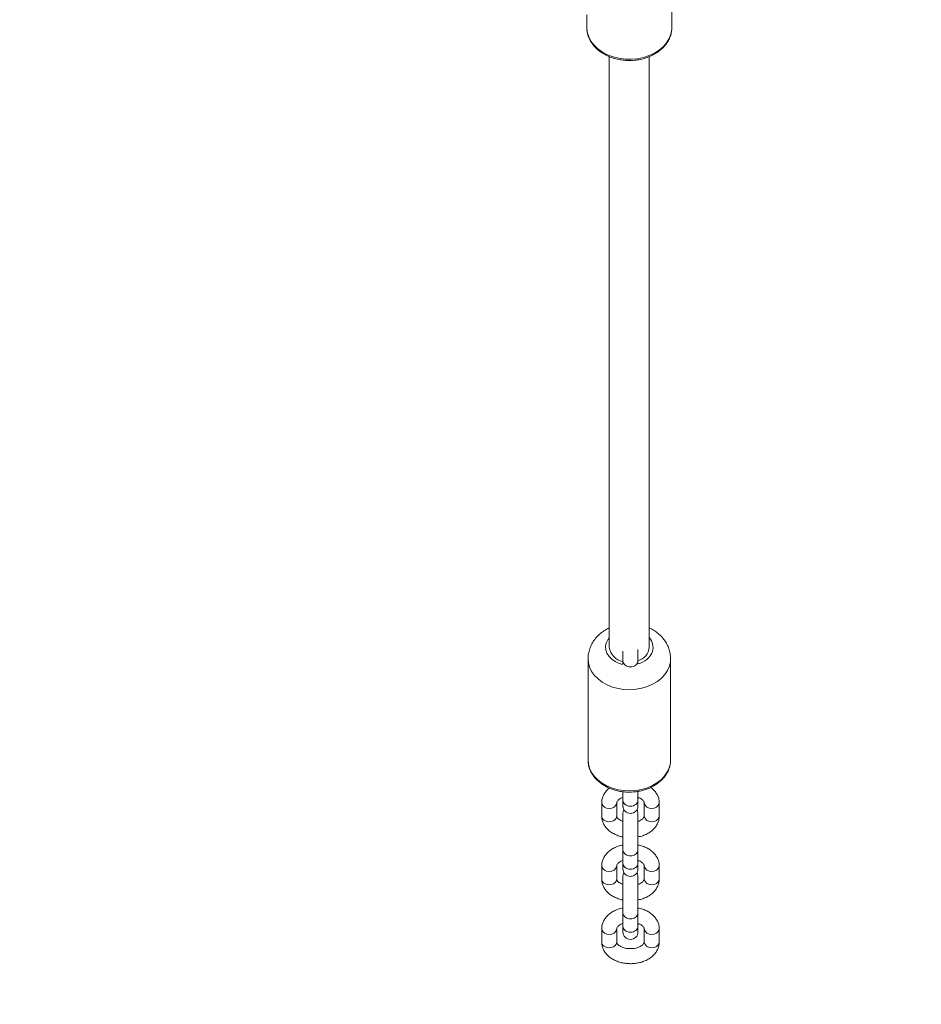
# Model space of a CAD drawing. Units: millimetres. Extents: x 235199 to 249483, y 18210 to 30301.
# Drawn here: x 242876 to 243236, y 21591 to 21984 of the extents above; entities that cross this region are included whole.
import ezdxf

# ---------------------------------------------------------------- set-up
doc = ezdxf.new("R2010")
doc.units = ezdxf.units.MM
doc.header["$PDSIZE"] = -1
doc.styles.add('ROMANS8', font='romans.shx')
doc.dimstyles.new('ISO-25$0', dxfattribs={"dimtxt": 2.5, "dimasz": 2.5, "dimexe": 1.25, "dimexo": 0.625, "dimtad": 1, "dimtxsty": 'Standard', "dimcen": 2.5, "dimadec": 0, "dimazin": 0, "dimtfac": 1, "dimtmove": 0, "dimatfit": 3, "dimfxl": 1, "dimarcsym": 0})
doc.dimstyles.new('ISO-25$4', dxfattribs={"dimtxt": 2.5, "dimasz": 2.5, "dimexe": 1.25, "dimexo": 0.625, "dimtad": 1, "dimtxsty": 'Standard', "dimcen": 2.5, "dimadec": 0, "dimazin": 0, "dimtfac": 1, "dimtmove": 0, "dimatfit": 3, "dimfxl": 1, "dimarcsym": 0})

# ---------------------------------------------------------------- blocks, each defined once
blk = doc.blocks.new('*D5')
at = {"color": 0, "lineweight": -2, "transparency": 16777216}
for p, q in [((244740.02, 24917.75), (238079.08, 24917.75)), ((238080.08, 24817.75), (238080.08, 22685.52)), ((238080.08, 20202.81), (238080.08, 22335.04)), ((242845.56, 20102.81), (238079.08, 20102.81))]:
    blk.add_line(p, q, dxfattribs=at)
at = {"color": 0, "transparency": 16777216}
for points in [[(238063.41, 24817.75), (238096.74, 24817.75), (238080.08, 24917.75)], [(238063.41, 20202.81), (238096.74, 20202.81), (238080.08, 20102.81)]]:
    blk.add_solid(points, dxfattribs=at)
at = {"layer": 'Defpoints', "color": 0, "transparency": 16777216}
for p in [(244741.02, 24917.75), (238080.08, 20102.81), (242846.56, 20102.81)]:
    blk.add_point(p, dxfattribs=at)
at = {"color": 7, "transparency": 16777216, "insert": (238080.08, 22510.28), "char_height": 160, "attachment_point": 5, "style": 'ROMANS8'}
blk.add_mtext('4,81m.', dxfattribs=at)
blk = doc.blocks.new('*D7')
at = {"color": 0, "lineweight": -2, "transparency": 16777216}
for p, q in [((242336.95, 21375.95), (241568.99, 20634.71)), ((242436.95, 21375.95), (242336.95, 21375.95))]:
    blk.add_line(p, q, dxfattribs=at)
at = {"color": 0, "transparency": 16777216}
blk.add_solid([(241557.41, 20646.7), (241580.56, 20622.72), (241497.03, 20565.26)], dxfattribs=at)
at = {"layer": 'Defpoints', "color": 0, "transparency": 16777216}
for p in [(242576.3, 21606.98), (241497.03, 20565.26)]:
    blk.add_point(p, dxfattribs=at)
at = {"color": 7, "transparency": 16777216, "insert": (242985.52, 21375.95), "char_height": 160, "attachment_point": 5, "style": 'ROMANS8'}
blk.add_mtext('R1,50m.', dxfattribs=at)

msp = doc.modelspace()

# ---------------------------------------------------------------- linework, layer by layer
at = {"color": 7, "linetype": 'Continuous', "lineweight": 15}
for p, q in [((243136.45, 21981.199), (243136.45, 22020.97)), ((243102.45, 21986.182), (243102.45, 21981.199)), ((243111.45, 21969.513), (243111.45, 21733.409)), ((243127.45, 21733.409), (243127.45, 21969.531)), ((243116.909, 21731.877), (243116.909, 21727.812)), ((243122.909, 21727.812), (243122.909, 21732.509)), ((243102.95, 21728.769), (243102.95, 21688.336)), ((243116.909, 21727.812), (243116.909, 21726.715)), ((243122.909, 21726.715), (243122.909, 21727.812)), ((243135.95, 21688.336), (243135.95, 21728.769)), ((243116.909, 21675.632), (243116.909, 21672.133)), ((243122.909, 21672.133), (243122.909, 21675.792)), ((243108.409, 21671.206), (243108.409, 21665.903)), ((243114.409, 21665.903), (243114.409, 21671.206)), ((243116.909, 21672.131), (243116.909, 21669.997)), ((243122.909, 21669.997), (243122.909, 21672.128)), ((243125.409, 21671.206), (243125.409, 21665.903)), ((243131.409, 21665.903), (243131.409, 21671.206)), ((243116.909, 21667.112), (243116.909, 21652.248)), ((243122.909, 21652.248), (243122.909, 21667.112)), ((243125.41, 21665.954), (243125.409, 21665.903)), ((243116.909, 21652.248), (243116.909, 21646.945)), ((243122.909, 21646.945), (243122.909, 21652.248)), ((243116.909, 21646.943), (243116.909, 21644.809)), ((243122.909, 21644.809), (243122.909, 21646.939)), ((243108.409, 21646.018), (243108.409, 21640.715)), ((243114.409, 21640.715), (243114.409, 21646.018)), ((243125.409, 21646.018), (243125.409, 21640.715)), ((243131.409, 21640.715), (243131.409, 21646.018)), ((243116.909, 21641.924), (243116.909, 21627.059)), ((243122.909, 21627.059), (243122.909, 21641.924)), ((243125.41, 21640.766), (243125.409, 21640.715)), ((243116.909, 21627.059), (243116.909, 21621.757)), ((243122.909, 21621.757), (243122.909, 21627.059)), ((243108.409, 21620.83), (243108.409, 21615.527)), ((243114.409, 21615.527), (243114.409, 21620.83)), ((243116.909, 21621.755), (243116.909, 21619.621)), ((243122.909, 21619.621), (243122.909, 21621.751)), ((243125.409, 21620.83), (243125.409, 21615.527)), ((243131.409, 21615.527), (243131.409, 21620.83)), ((243125.41, 21615.578), (243125.409, 21615.527))]:
    msp.add_line(p, q, dxfattribs=at)
at = {"color": 8, "linetype": 'Continuous', "lineweight": 15, "flags": 128}
for points in [[(243102.45, 21981.199), (243102.45, 21981.096), (243102.651, 21979.244), (243103.211, 21977.433), (243104.116, 21975.703), (243105.348, 21974.09), (243106.881, 21972.628), (243108.682, 21971.349), (243110.712, 21970.281), (243112.928, 21969.444), (243115.284, 21968.859), (243117.728, 21968.536), (243120.208, 21968.483), (243122.673, 21968.701), (243125.069, 21969.186), (243127.345, 21969.927), (243129.453, 21970.907), (243131.348, 21972.108), (243132.989, 21973.502), (243134.342, 21975.06), (243135.377, 21976.749), (243136.072, 21978.533), (243136.414, 21980.373), (243136.45, 21981.199)], [(243111.45, 21737.245), (243110.835, 21736.408), (243110.219, 21735.092), (243109.958, 21733.712), (243110.062, 21732.319), (243110.526, 21730.969), (243111.333, 21729.712), (243112.453, 21728.598), (243113.841, 21727.668), (243115.444, 21726.959), (243116.917, 21726.554)], [(243135.481, 21725.846), (243134.742, 21724.129), (243133.677, 21722.512), (243132.308, 21721.027), (243130.666, 21719.708), (243128.784, 21718.582), (243126.703, 21717.673), (243124.468, 21717), (243122.126, 21716.578), (243119.727, 21716.417), (243117.322, 21716.518), (243114.962, 21716.88), (243112.698, 21717.496), (243110.578, 21718.352), (243108.647, 21719.431), (243106.946, 21720.708), (243105.512, 21722.157), (243104.375, 21723.747), (243103.559, 21725.444), (243103.081, 21727.212), (243102.95, 21728.76)], [(243122.909, 21727.812), (243122.728, 21727.044), (243122.207, 21726.368), (243121.409, 21725.867), (243120.43, 21725.6), (243119.388, 21725.6), (243118.409, 21725.867), (243117.611, 21726.368), (243117.09, 21727.044), (243116.909, 21727.812)], [(243135.95, 21728.759), (243135.879, 21727.625), (243135.481, 21725.846)], [(243102.95, 21688.336), (243103.081, 21686.778), (243103.559, 21685.01), (243104.375, 21683.313), (243105.512, 21681.723), (243106.946, 21680.274), (243108.647, 21678.997), (243110.578, 21677.919), (243112.698, 21677.063), (243114.962, 21676.447), (243117.322, 21676.084), (243119.727, 21675.983), (243122.126, 21676.145), (243124.468, 21676.566), (243126.703, 21677.239), (243128.784, 21678.148), (243130.666, 21679.274), (243132.308, 21680.594), (243133.677, 21682.078), (243134.742, 21683.696), (243135.481, 21685.412)], [(243135.481, 21685.412), (243135.879, 21687.191), (243135.95, 21688.336)], [(243111.409, 21668.96), (243110.383, 21669.095), (243109.48, 21669.485), (243108.811, 21670.083), (243108.454, 21670.816), (243108.409, 21671.207)], [(243128.409, 21668.96), (243129.435, 21669.095), (243130.337, 21669.485), (243131.007, 21670.083), (243131.363, 21670.816), (243131.409, 21671.207)], [(243128.409, 21663.657), (243129.435, 21663.793), (243130.337, 21664.183), (243131.007, 21664.78), (243131.363, 21665.513), (243131.409, 21665.903)], [(243122.909, 21652.248), (243122.728, 21651.479), (243122.207, 21650.804), (243121.409, 21650.302), (243120.43, 21650.035), (243119.388, 21650.035), (243118.409, 21650.302), (243117.611, 21650.804), (243117.09, 21651.479), (243116.909, 21652.248)], [(243111.409, 21643.772), (243110.383, 21643.907), (243109.48, 21644.297), (243108.811, 21644.895), (243108.454, 21645.628), (243108.409, 21646.019)], [(243128.409, 21643.772), (243129.435, 21643.907), (243130.337, 21644.297), (243131.007, 21644.895), (243131.363, 21645.628), (243131.409, 21646.019)], [(243128.409, 21638.469), (243129.435, 21638.604), (243130.337, 21638.994), (243131.007, 21639.592), (243131.363, 21640.325), (243131.409, 21640.715)], [(243122.909, 21627.059), (243122.728, 21626.291), (243122.207, 21625.616), (243121.409, 21625.114), (243120.43, 21624.847), (243119.388, 21624.847), (243118.409, 21625.114), (243117.611, 21625.616), (243117.09, 21626.291), (243116.909, 21627.059)], [(243111.409, 21618.584), (243110.383, 21618.719), (243109.48, 21619.109), (243108.811, 21619.707), (243108.454, 21620.44), (243108.409, 21620.831)], [(243128.409, 21618.584), (243129.435, 21618.719), (243130.337, 21619.109), (243131.007, 21619.707), (243131.363, 21620.44), (243131.409, 21620.831)], [(243128.409, 21613.281), (243129.435, 21613.416), (243130.337, 21613.806), (243131.007, 21614.404), (243131.363, 21615.137), (243131.409, 21615.527)]]:
    msp.add_lwpolyline(points, dxfattribs=at)
at = {"color": 7, "linetype": 'Continuous', "lineweight": 15, "flags": 128}
for points in [[(243117.278, 21668.555), (243117.09, 21668.138), (243116.909, 21667.112)], [(243122.909, 21667.112), (243122.728, 21668.138), (243122.539, 21668.555)], [(243117.278, 21643.367), (243117.09, 21642.95), (243116.909, 21641.924)], [(243122.909, 21641.924), (243122.728, 21642.95), (243122.539, 21643.367)]]:
    msp.add_lwpolyline(points, dxfattribs=at)
at = {"color": 8, "linetype": 'Continuous', "lineweight": 15}
for centre, radius, start, end in [((243123.14, 21733.388), 5.784, 343.30034, 41.82947), ((243121.081, 21734.76), 8.182, 282.90837, 338.23747), ((243111.748, 21671.634), 2.695, 262.76841, 350.827), ((243128.069, 21671.634), 2.695, 189.15941, 277.23351), ((243128.069, 21666.33), 2.695, 189.11369, 277.23836), ((243111.748, 21646.446), 2.695, 262.76841, 350.827), ((243128.069, 21646.445), 2.695, 189.15941, 277.23351), ((243128.069, 21641.142), 2.695, 189.11369, 277.23836), ((243111.748, 21621.258), 2.695, 262.7731, 350.82523), ((243128.07, 21621.257), 2.695, 189.16444, 277.22847), ((243128.07, 21615.954), 2.695, 189.11873, 277.23333)]:
    msp.add_arc(centre, radius, start, end, dxfattribs=at)
at = {"color": 7, "linetype": 'Continuous', "lineweight": 15}
for centre, radius, start, end in [((243117.872, 21734.118), 6.461, 186.29999, 261.42908), ((243121.309, 21733.962), 6.165, 285.03727, 354.85288), ((243119.909, 21669.997), 3, 180, 0), ((243119.909, 21644.809), 3, 180, 0), ((243119.909, 21619.621), 3, 180, 0)]:
    msp.add_arc(centre, radius, start, end, dxfattribs=at)
for points, knots in [([(243102.458, 21981.39), (243102.456, 21981.363), (243102.391, 21980.733), (243102.56, 21979.491), (243102.984, 21977.715), (243103.745, 21976.009), (243104.784, 21974.402), (243106.097, 21972.919), (243107.66, 21971.587), (243109.447, 21970.432), (243111.424, 21969.477), (243113.553, 21968.739), (243115.792, 21968.233), (243118.101, 21967.968), (243120.436, 21967.949), (243122.754, 21968.176), (243125.014, 21968.647), (243127.173, 21969.354), (243129.193, 21970.288), (243131.032, 21971.434), (243132.654, 21972.773), (243134.024, 21974.279), (243135.114, 21975.922), (243135.891, 21977.667), (243136.367, 21979.437), (243136.417, 21980.624), (243136.44, 21981.195)], [0, 0, 0, 0, 0.0019248, 0.0441551, 0.086292, 0.1285363, 0.1710793, 0.2140155, 0.2573386, 0.3009731, 0.3448126, 0.3887694, 0.4327821, 0.4768176, 0.5208754, 0.5649664, 0.6090999, 0.6532858, 0.6975268, 0.7417926, 0.7860156, 0.8300909, 0.8738783, 0.9172521, 0.9601476, 1, 1, 1, 1]), ([(243111.45, 21741.117), (243110.887, 21740.842), (243109.635, 21740.229), (243107.911, 21738.973), (243106.297, 21737.434), (243104.972, 21735.697), (243103.957, 21733.82), (243103.293, 21731.853), (243102.964, 21730.15), (243102.983, 21729.118), (243102.99, 21728.76)], [0, 0, 0, 0, 0.1150656, 0.2562269, 0.3963712, 0.5344695, 0.6697809, 0.8020461, 0.9314926, 1, 1, 1, 1]), ([(243135.927, 21728.757), (243135.916, 21729.304), (243135.891, 21730.506), (243135.476, 21732.324), (243134.776, 21734.164), (243133.792, 21735.888), (243132.553, 21737.476), (243131.067, 21738.9), (243129.37, 21740.158), (243128.092, 21740.812), (243127.45, 21741.142)], [0, 0, 0, 0, 0.1048318, 0.2301423, 0.3550385, 0.4804626, 0.6072605, 0.7360727, 0.8672187, 1, 1, 1, 1]), ([(243102.983, 21688.422), (243102.972, 21688.244), (243102.924, 21687.469), (243103.159, 21686.102), (243103.688, 21684.369), (243104.536, 21682.718), (243105.66, 21681.175), (243107.05, 21679.767), (243108.68, 21678.52), (243110.522, 21677.459), (243112.538, 21676.606), (243114.688, 21675.978), (243116.931, 21675.586), (243119.223, 21675.439), (243121.522, 21675.538), (243123.782, 21675.883), (243125.964, 21676.469), (243128.024, 21677.288), (243129.922, 21678.326), (243131.619, 21679.566), (243133.079, 21680.986), (243134.265, 21682.558), (243135.021, 21683.969), (243135.335, 21684.853), (243135.44, 21685.148)], [0, 0, 0, 0, 0.0139527, 0.0604414, 0.1068833, 0.1535242, 0.2005555, 0.2480469, 0.2959587, 0.3441811, 0.3925992, 0.4411203, 0.4896847, 0.5382757, 0.5868975, 0.6355628, 0.6842856, 0.7330727, 0.7819124, 0.8307435, 0.8794623, 0.9279204, 0.9759553, 1, 1, 1, 1]), ([(243135.44, 21685.148), (243135.537, 21685.486), (243135.802, 21686.406), (243135.983, 21687.579), (243135.924, 21688.401), (243135.909, 21688.624)], [0, 0, 0, 0, 0.2972826, 0.809605, 1, 1, 1, 1]), ([(243111.485, 21677.099), (243111.344, 21676.997), (243110.722, 21676.549), (243109.914, 21675.6), (243109.066, 21674.261), (243108.563, 21672.867), (243108.415, 21671.814), (243108.41, 21671.279), (243108.409, 21671.206)], [0, 0, 0, 0, 0.0724212, 0.3180634, 0.5317622, 0.7627199, 0.967485, 1, 1, 1, 1]), ([(243131.409, 21671.206), (243131.393, 21671.548), (243131.356, 21672.372), (243131.005, 21673.646), (243130.354, 21674.973), (243129.414, 21676.171), (243128.626, 21676.968), (243128.102, 21677.306), (243128.039, 21677.347)], [0, 0, 0, 0, 0.1436286, 0.3467003, 0.5498906, 0.7569512, 0.9703369, 1, 1, 1, 1]), ([(243114.409, 21671.206), (243114.41, 21671.243), (243114.416, 21671.36), (243114.484, 21671.598), (243114.754, 21672.025), (243115.275, 21672.517), (243115.991, 21672.99), (243116.626, 21673.229), (243116.909, 21673.335)], [0, 0, 0, 0, 0.0952002, 0.2991059, 0.4839257, 0.6607666, 0.8487073, 1, 1, 1, 1]), ([(243122.909, 21673.329), (243123.027, 21673.292), (243123.517, 21673.142), (243124.19, 21672.759), (243124.856, 21672.255), (243125.238, 21671.779), (243125.393, 21671.432), (243125.403, 21671.281), (243125.409, 21671.206)], [0, 0, 0, 0, 0.0596252, 0.2466291, 0.4313321, 0.616896, 0.8096322, 1, 1, 1, 1]), ([(243108.409, 21665.903), (243108.424, 21665.562), (243108.461, 21664.738), (243108.811, 21663.463), (243109.467, 21662.139), (243110.392, 21660.928), (243111.569, 21659.848), (243112.98, 21658.917), (243114.601, 21658.184), (243115.934, 21657.736), (243116.733, 21657.611), (243116.909, 21657.583)], [0, 0, 0, 0, 0.0841747, 0.2031761, 0.3222406, 0.4435853, 0.5686258, 0.6975529, 0.8293494, 0.9625778, 1, 1, 1, 1]), ([(243116.909, 21663.781), (243116.79, 21663.817), (243116.301, 21663.968), (243115.627, 21664.35), (243114.962, 21664.855), (243114.58, 21665.33), (243114.425, 21665.678), (243114.414, 21665.829), (243114.409, 21665.903)], [0, 0, 0, 0, 0.0596296, 0.2466263, 0.431335, 0.6168979, 0.809633, 1, 1, 1, 1]), ([(243125.409, 21665.903), (243125.407, 21665.866), (243125.402, 21665.749), (243125.333, 21665.512), (243125.064, 21665.085), (243124.542, 21664.592), (243123.826, 21664.12), (243123.192, 21663.881), (243122.909, 21663.774)], [0, 0, 0, 0, 0.0952034, 0.2991054, 0.4839229, 0.6607735, 0.8487019, 1, 1, 1, 1]), ([(243122.909, 21657.59), (243123.255, 21657.653), (243124.231, 21657.833), (243125.732, 21658.385), (243127.363, 21659.22), (243128.788, 21660.287), (243129.913, 21661.501), (243130.749, 21662.851), (243131.255, 21664.242), (243131.402, 21665.295), (243131.408, 21665.83), (243131.409, 21665.903)], [0, 0, 0, 0, 0.074435, 0.2099446, 0.3466675, 0.4841983, 0.6207877, 0.7396195, 0.8680552, 0.9819193, 1, 1, 1, 1]), ([(243116.909, 21654.332), (243116.563, 21654.268), (243115.587, 21654.088), (243114.086, 21653.536), (243112.455, 21652.701), (243111.029, 21651.635), (243109.904, 21650.42), (243109.069, 21649.071), (243108.562, 21647.679), (243108.415, 21646.626), (243108.41, 21646.091), (243108.409, 21646.018)], [0, 0, 0, 0, 0.0744366, 0.2099474, 0.3466704, 0.4841982, 0.6207876, 0.7396194, 0.8680551, 0.9819193, 1, 1, 1, 1]), ([(243131.409, 21646.018), (243131.393, 21646.359), (243131.356, 21647.184), (243131.006, 21648.458), (243130.351, 21649.782), (243129.425, 21650.994), (243128.249, 21652.074), (243126.838, 21653.004), (243125.217, 21653.737), (243123.884, 21654.185), (243123.084, 21654.31), (243122.909, 21654.338)], [0, 0, 0, 0, 0.0841745, 0.20316934, 0.3222404, 0.44358526, 0.56862602, 0.6975533, 0.82935003, 0.96257638, 1, 1, 1, 1]), ([(243114.409, 21646.018), (243114.41, 21646.055), (243114.416, 21646.172), (243114.484, 21646.41), (243114.754, 21646.836), (243115.275, 21647.329), (243115.991, 21647.801), (243116.626, 21648.04), (243116.909, 21648.147)], [0, 0, 0, 0, 0.0952003, 0.2991059, 0.4839258, 0.6607665, 0.8487073, 1, 1, 1, 1]), ([(243122.909, 21648.141), (243123.027, 21648.104), (243123.517, 21647.954), (243124.19, 21647.571), (243124.856, 21647.067), (243125.238, 21646.591), (243125.393, 21646.243), (243125.403, 21646.093), (243125.409, 21646.018)], [0, 0, 0, 0, 0.0596251, 0.2466227, 0.4313323, 0.6168962, 0.8096322, 1, 1, 1, 1]), ([(243108.409, 21640.715), (243108.424, 21640.374), (243108.461, 21639.55), (243108.811, 21638.275), (243109.467, 21636.951), (243110.392, 21635.74), (243111.569, 21634.66), (243112.98, 21633.729), (243114.601, 21632.996), (243115.934, 21632.548), (243116.733, 21632.423), (243116.909, 21632.395)], [0, 0, 0, 0, 0.0841748, 0.2031696, 0.3222406, 0.4435854, 0.5686261, 0.6975534, 0.8293501, 0.9625764, 1, 1, 1, 1]), ([(243116.909, 21638.593), (243116.79, 21638.629), (243116.301, 21638.78), (243115.627, 21639.162), (243114.962, 21639.667), (243114.58, 21640.142), (243114.425, 21640.49), (243114.414, 21640.64), (243114.409, 21640.715)], [0, 0, 0, 0, 0.0596251, 0.2466226, 0.4313322, 0.6168961, 0.8096321, 1, 1, 1, 1]), ([(243125.409, 21640.715), (243125.407, 21640.678), (243125.402, 21640.561), (243125.333, 21640.323), (243125.064, 21639.897), (243124.542, 21639.404), (243123.826, 21638.932), (243123.192, 21638.693), (243122.909, 21638.586)], [0, 0, 0, 0, 0.0952006, 0.2991075, 0.4839259, 0.6607709, 0.8487068, 1, 1, 1, 1]), ([(243122.909, 21632.401), (243123.255, 21632.465), (243124.231, 21632.645), (243125.732, 21633.197), (243127.363, 21634.032), (243128.788, 21635.098), (243129.913, 21636.313), (243130.749, 21637.662), (243131.255, 21639.054), (243131.402, 21640.107), (243131.408, 21640.642), (243131.409, 21640.715)], [0, 0, 0, 0, 0.07443667, 0.20994383, 0.34666689, 0.48419779, 0.62078732, 0.73961928, 0.8680551, 0.98191932, 1, 1, 1, 1]), ([(243116.909, 21629.144), (243116.563, 21629.08), (243115.587, 21628.9), (243114.086, 21628.348), (243112.455, 21627.513), (243111.029, 21626.447), (243109.904, 21625.232), (243109.069, 21623.883), (243108.562, 21622.491), (243108.415, 21621.438), (243108.41, 21620.903), (243108.409, 21620.83)], [0, 0, 0, 0, 0.0744349, 0.2099482, 0.3466711, 0.4841987, 0.620788, 0.7396197, 0.8680553, 0.9819193, 1, 1, 1, 1]), ([(243131.409, 21620.83), (243131.393, 21621.171), (243131.356, 21621.996), (243131.006, 21623.27), (243130.351, 21624.594), (243129.425, 21625.805), (243128.249, 21626.885), (243126.838, 21627.816), (243125.217, 21628.549), (243123.884, 21628.997), (243123.084, 21629.122), (243122.909, 21629.15)], [0, 0, 0, 0, 0.0841743, 0.2031759, 0.3222403, 0.443585, 0.5686256, 0.6975528, 0.8293493, 0.9625778, 1, 1, 1, 1]), ([(243114.409, 21620.83), (243114.41, 21620.867), (243114.416, 21620.984), (243114.484, 21621.222), (243114.754, 21621.648), (243115.275, 21622.141), (243115.991, 21622.613), (243116.626, 21622.852), (243116.909, 21622.959)], [0, 0, 0, 0, 0.0952026, 0.2991034, 0.4839226, 0.660769, 0.8487024, 1, 1, 1, 1]), ([(243122.909, 21622.952), (243123.027, 21622.916), (243123.517, 21622.765), (243124.19, 21622.383), (243124.856, 21621.878), (243125.238, 21621.403), (243125.393, 21621.055), (243125.403, 21620.905), (243125.409, 21620.83)], [0, 0, 0, 0, 0.0596296, 0.2466264, 0.4313351, 0.6168983, 0.8096332, 1, 1, 1, 1]), ([(243108.409, 21615.527), (243108.424, 21615.186), (243108.461, 21614.361), (243108.811, 21613.087), (243109.467, 21611.763), (243110.392, 21610.552), (243111.569, 21609.471), (243112.981, 21608.543), (243114.597, 21607.797), (243116.371, 21607.258), (243118.246, 21606.941), (243120.169, 21606.856), (243122.09, 21607.005), (243123.961, 21607.387), (243125.735, 21608.002), (243127.362, 21608.846), (243128.789, 21609.91), (243129.913, 21611.125), (243130.749, 21612.474), (243131.255, 21613.866), (243131.402, 21614.919), (243131.408, 21615.454), (243131.409, 21615.527)], [0, 0, 0, 0, 0.0347336, 0.0838422, 0.1329794, 0.1830526, 0.2346553, 0.2878599, 0.3422473, 0.3972269, 0.4523086, 0.507427, 0.5626732, 0.6181741, 0.6740756, 0.7304801, 0.7872164, 0.8435644, 0.8925867, 0.945571, 0.9925411, 1, 1, 1, 1]), ([(243125.409, 21615.527), (243125.407, 21615.49), (243125.402, 21615.373), (243125.333, 21615.135), (243125.063, 21614.709), (243124.545, 21614.214), (243123.763, 21613.719), (243122.736, 21613.295), (243121.54, 21613.001), (243120.242, 21612.869), (243118.919, 21612.913), (243117.655, 21613.131), (243116.532, 21613.497), (243115.62, 21613.968), (243114.964, 21614.48), (243114.579, 21614.954), (243114.425, 21615.302), (243114.414, 21615.452), (243114.409, 21615.527)], [0, 0, 0, 0, 0.0324818, 0.1020534, 0.1651121, 0.2254502, 0.2895703, 0.3536006, 0.4181794, 0.4834564, 0.5491018, 0.6145979, 0.6793604, 0.743123, 0.8061011, 0.8693727, 0.9350914, 1, 1, 1, 1])]:
    msp.add_open_spline(points, degree=3, knots=knots, dxfattribs=at)
at = {"color": 8, "linetype": 'Continuous', "lineweight": 15}
for points, knots in [([(243122.909, 21672.133), (243122.864, 21671.839), (243122.774, 21671.251), (243122.08, 21670.503), (243121.088, 21670.004), (243119.909, 21669.828), (243118.729, 21670.004), (243117.738, 21670.503), (243117.044, 21671.251), (243116.954, 21671.839), (243116.909, 21672.133)], [0, 0, 0, 0, 0.1250002, 0.250001, 0.3750039, 0.5000026, 0.6250013, 0.749999, 0.8749998, 1, 1, 1, 1]), ([(243111.409, 21663.657), (243111.016, 21663.691), (243110.229, 21663.758), (243109.238, 21664.278), (243108.544, 21665.02), (243108.454, 21665.609), (243108.409, 21665.903)], [0, 0, 0, 0, 0.2499974, 0.5000032, 0.7499972, 1, 1, 1, 1]), ([(243114.409, 21665.903), (243114.364, 21665.609), (243114.273, 21665.02), (243113.58, 21664.278), (243112.588, 21663.758), (243111.802, 21663.691), (243111.409, 21663.657)], [0, 0, 0, 0, 0.2500028, 0.4999968, 0.7500026, 1, 1, 1, 1]), ([(243122.909, 21646.945), (243122.864, 21646.651), (243122.774, 21646.063), (243122.08, 21645.315), (243121.088, 21644.816), (243119.909, 21644.64), (243118.729, 21644.816), (243117.738, 21645.315), (243117.044, 21646.063), (243116.954, 21646.651), (243116.909, 21646.945)], [0, 0, 0, 0, 0.1250012, 0.2500027, 0.3750012, 0.5000026, 0.6250041, 0.7499973, 0.8749988, 1, 1, 1, 1]), ([(243111.409, 21638.469), (243111.016, 21638.503), (243110.229, 21638.57), (243109.238, 21639.09), (243108.544, 21639.832), (243108.454, 21640.421), (243108.409, 21640.715)], [0, 0, 0, 0, 0.2499973, 0.5000031, 0.7499971, 1, 1, 1, 1]), ([(243114.409, 21640.715), (243114.364, 21640.421), (243114.273, 21639.832), (243113.58, 21639.09), (243112.588, 21638.57), (243111.802, 21638.503), (243111.409, 21638.469)], [0, 0, 0, 0, 0.2500029, 0.4999969, 0.7500027, 1, 1, 1, 1]), ([(243122.909, 21621.757), (243122.864, 21621.463), (243122.774, 21620.875), (243122.08, 21620.127), (243121.088, 21619.627), (243119.909, 21619.452), (243118.729, 21619.627), (243117.738, 21620.127), (243117.044, 21620.875), (243116.954, 21621.463), (243116.909, 21621.757)], [0, 0, 0, 0, 0.1250004, 0.250001, 0.3750039, 0.5000026, 0.6250014, 0.749999, 0.8749996, 1, 1, 1, 1]), ([(243111.409, 21613.281), (243111.016, 21613.315), (243110.229, 21613.382), (243109.238, 21613.901), (243108.544, 21614.644), (243108.454, 21615.233), (243108.409, 21615.527)], [0, 0, 0, 0, 0.2500027, 0.4999996, 0.7499955, 1, 1, 1, 1]), ([(243114.409, 21615.527), (243114.364, 21615.233), (243114.273, 21614.644), (243113.58, 21613.901), (243112.588, 21613.382), (243111.802, 21613.315), (243111.409, 21613.281)], [0, 0, 0, 0, 0.2500045, 0.5000004, 0.7499973, 1, 1, 1, 1])]:
    msp.add_open_spline(points, degree=3, knots=knots, dxfattribs=at)

# ---------------------------------------------------------------- dimensions: what is measured, and where the dimension line sits
at = {"color": 7}
dim = msp.add_linear_dim(base=(238080.076, 20102.81), p1=(244741.016, 24917.755), p2=(242846.558, 20102.81), angle=90, dimstyle='ISO-25$0', override={"dimtxt": 160, "dimasz": 100, "dimexe": 1, "dimexo": 1, "dimgap": 80, "dimtad": 0, "dimtih": 1, "dimtoh": 1, "dimlfac": 0.001, "dimzin": 0, "dimpost": 'm.', "dimtxsty": 'ROMANS8', "dimclrt": 7, "dimadec": 2, "dimtzin": 0}, dxfattribs=at)
dim.commit()
dim.dimension.update_dxf_attribs({"geometry": '*D5', "text_midpoint": (238080.076, 22510.282)})
dim = msp.add_radius_dim(center=(242576.304, 21606.977), mpoint=(241497.034, 20565.26), dimstyle='ISO-25$4', override={"dimtxt": 160, "dimasz": 100, "dimexe": 1, "dimexo": 1, "dimgap": 80, "dimtad": 0, "dimtih": 1, "dimtoh": 1, "dimlfac": 0.001, "dimzin": 0, "dimpost": 'm.', "dimtxsty": 'ROMANS8', "dimclrt": 7, "dimadec": 2, "dimtzin": 0}, dxfattribs=at)
dim.commit()
dim.dimension.update_dxf_attribs({"geometry": '*D7', "text_midpoint": (242985.521, 21375.951), "dimtype": 164})

doc.saveas('drawing.dxf')
